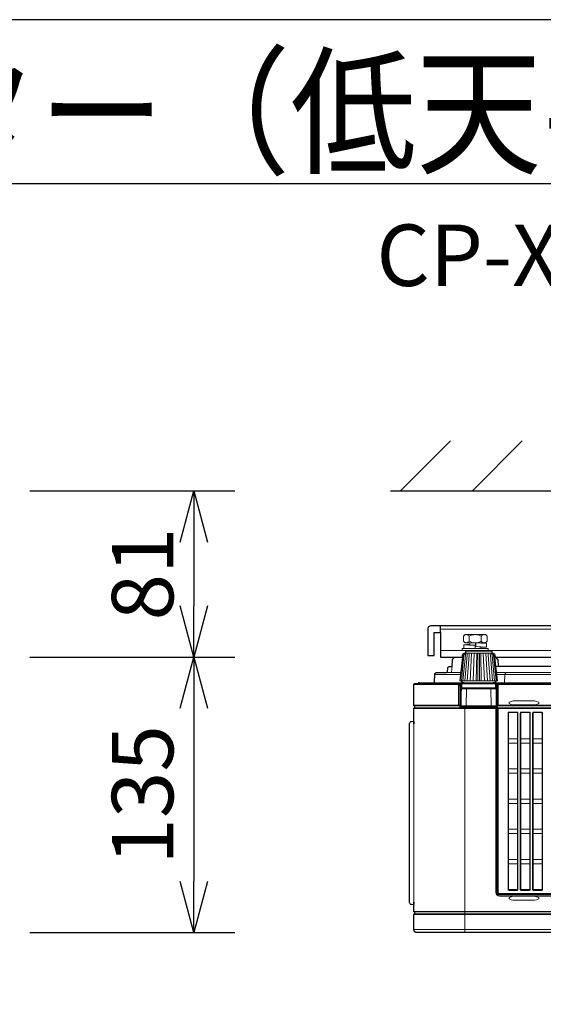
# Model space of a CAD drawing. Extents: x 1000 to 27000, y 2500 to 40000.
# Drawn here: x 7590 to 10146, y 35193 to 40000 of the extents above; entities that cross this region are included whole.
import ezdxf
from ezdxf.enums import TextEntityAlignment as Align

# ---------------------------------------------------------------- set-up
doc = ezdxf.new("R2010")
doc.units = 0
doc.header["$LTSCALE"] = 400
doc.header["$MEASUREMENT"] = 0
doc.layers.get('0').update_dxf_attribs({"linetype": 'CONTINUOUS'})
for name, color, linetype in [('MOJI', 7, 'CONTINUOUS'), ('SUGATA', 7, 'CONTINUOUS'), ('SUNPO', 1, 'CONTINUOUS'), ('WAKU', 4, 'CONTINUOUS')]:
    doc.layers.add(name, color=color, linetype=linetype)
doc.styles.get("Standard").update_dxf_attribs({"font": 'SIMPLEX', "bigfont": 'BIGFONT'})

# ---------------------------------------------------------------- blocks, each defined once
blk = doc.blocks.new('CP-X5555J_104S_SET')
at = {"layer": 'SUGATA', "color": 1, "linetype": 'Continuous'}
for p, q in [((6450, -1500), (6694, -1256)), ((6800, -1500), (7044, -1256))]:
    blk.add_line(p, q, dxfattribs=at)
at = {"layer": 'SUGATA', "color": 3, "linetype": 'Continuous'}
blk.add_line((6400, -1500), (10000, -1500), dxfattribs=at)
at = {"layer": 'SUGATA', "color": 2}
for p, q in [((6644, -2192), (6644, -2160)), ((6614, -2192), (6644, -2192))]:
    blk.add_line(p, q, dxfattribs=at)
at = {"layer": 'SUGATA', "color": 3, "lineweight": 9}
for p, q in [((6644, -2176), (9109, -2176)), ((6785.1, -2209.8), (6785.1, -2234.3)), ((6843.1, -2209.8), (6843.1, -2234.3)), ((6787.1, -2242), (6841.1, -2242)), ((6787.1, -2249.4), (6787.1, -2251.7)), ((9109, -2280), (6644, -2280)), ((6741.2, -2427), (6754.8, -2302.7)), ((6746.2, -2427), (6759.2, -2302.7)), ((6753.8, -2427), (6765.8, -2302.7)), ((6763.6, -2427), (6774.2, -2302.8)), ((6894.5, -2292), (6767.5, -2292)), ((6775.4, -2427), (6784.3, -2302.8)), ((6841.1, -2270), (6784.6, -2270)), ((6788.7, -2427), (6796.2, -2292)), ((6803.3, -2427), (6808.5, -2292)), ((6818.8, -2427), (6821.4, -2292)), ((6827.4, -2427), (6827.5, -2292)), ((6834.6, -2427), (6834.5, -2292)), ((6843.2, -2427), (6840.6, -2292)), ((6841.1, -2264.6), (6841.1, -2262.2)), ((6858.7, -2427), (6853.5, -2292)), ((6873.3, -2427), (6865.8, -2292)), ((6886.6, -2427), (6877.7, -2302.8)), ((6898.4, -2427), (6887.8, -2302.8)), ((6908.2, -2427), (6896.2, -2302.7)), ((6915.8, -2427), (6902.8, -2302.7)), ((6920.8, -2427), (6907.2, -2302.7)), ((6700.7, -2354.2), (6699, -2387)), ((6742.1, -2396.5), (6616.5, -2396.5)), ((6676.2, -2387), (6743.2, -2387)), ((6930.3, -2357), (6915.5, -2357)), ((9594.8, -2387), (6918.8, -2387)), ((6919.9, -2396.5), (9738.5, -2396.5)), ((6958.5, -2396.5), (6956.4, -2437)), ((9743.5, -2437), (6611.5, -2437)), ((6727.6, -2445), (6727.6, -2440)), ((6732.7, -2450), (6739.1, -2450)), ((6744, -2442), (6918, -2442)), ((6916, -2427), (6746.5, -2427)), ((6749, -2461.5), (6749, -2437)), ((6913, -2461.5), (6913, -2437)), ((8874, -2445.8), (6922.7, -2445.8)), ((6743.3, -2532), (6743.1, -2461.6)), ((6915.5, -2466.7), (6746.5, -2466.7)), ((6918.8, -2532), (6918.9, -2461.6)), ((6514, -2547.2), (6738.3, -2547.2)), ((6740.3, -2537), (6740.3, -2557.2)), ((6916.9, -2542), (6920.7, -2542)), ((8873.7, -2546.9), (6922.7, -2546.9)), ((6923, -2546.9), (6923, -2547)), ((6917, -2550), (6745, -2550)), ((6912.2, -2555), (6749.8, -2555)), ((6756, -2555), (6756, -2558.9)), ((6764, -3657), (6764, -2558.9)), ((6770, -2555), (6770, -2550)), ((6782.2, -2555), (6782.2, -2558.9)), ((6782.9, -2555), (6782.9, -2558.9)), ((6802.9, -2558.9), (6802.7, -2555)), ((6859.1, -2558.9), (6859.3, -2555)), ((6879.1, -2558.9), (6879.1, -2555)), ((6879.8, -2558.9), (6879.8, -2555)), ((6892, -2555), (6892, -2550)), ((6906, -2558.9), (6906, -2555)), ((6912.2, -2555), (6912.2, -2555)), ((6917, -2558.9), (6920.4, -2558.9)), ((6922.7, -2562), (6920.3, -2562)), ((6513.5, -3509.5), (6513.5, -2636.5)), ((6514, -2637.8), (6514, -3508.2)), ((6922.7, -2604), (6919.5, -2604)), ((6514, -3642), (9854, -3642))]:
    blk.add_line(p, q, dxfattribs=at)
at = {"layer": 'SUGATA', "color": 1, "lineweight": 9}
for p, q in [((6976.9, -2710.6), (7020.1, -2710.6)), ((6976.9, -2731.3), (7020.1, -2731.3)), ((7036.9, -2710.6), (7080.1, -2710.6)), ((7036.9, -2731.3), (7080.1, -2731.3)), ((7096.9, -2710.6), (7140.1, -2710.6)), ((7096.9, -2731.3), (7140.1, -2731.3)), ((6976.9, -2857.2), (7020.1, -2857.2)), ((6976.9, -2878.8), (7020.1, -2878.8)), ((7036.9, -2857.2), (7080.1, -2857.2)), ((7036.9, -2878.8), (7080.1, -2878.8)), ((7096.9, -2857.2), (7140.1, -2857.2)), ((7096.9, -2878.8), (7140.1, -2878.8)), ((6976.9, -3004.7), (7020.1, -3004.7)), ((6976.9, -3026.3), (7020.1, -3026.3)), ((7036.9, -3004.7), (7080.1, -3004.7)), ((7036.9, -3026.3), (7080.1, -3026.3)), ((7096.9, -3004.7), (7140.1, -3004.7)), ((7096.9, -3026.3), (7140.1, -3026.3)), ((6976.9, -3152.2), (7020.1, -3152.2)), ((7036.9, -3152.2), (7080.1, -3152.2)), ((7096.9, -3152.2), (7140.1, -3152.2)), ((6976.9, -3173.8), (7020.1, -3173.8)), ((7036.9, -3173.8), (7080.1, -3173.8)), ((7096.9, -3173.8), (7140.1, -3173.8)), ((6976.9, -3299.7), (7020.1, -3299.7)), ((7036.9, -3299.7), (7080.1, -3299.7)), ((7096.9, -3299.7), (7140.1, -3299.7)), ((6976.9, -3321.3), (7020.1, -3321.3)), ((7036.9, -3321.3), (7080.1, -3321.3)), ((7096.9, -3321.3), (7140.1, -3321.3))]:
    blk.add_line(p, q, dxfattribs=at)
at = {"layer": 'SUGATA', "color": 2}
for points in [[(7725, -2160), (6598, -2160, 0.414214), (6582, -2176), (6582, -2304), (6614, -2304), (6614, -2192)], [(6910.5, -2312), (9109, -2312), (9109, -2192), (9140, -2192), (9140, -2304), (9172, -2304), (9172, -2176, 0.414214), (9156, -2160), (8675, -2160)], [(6751.5, -2312), (6752.6, -2302.4, -0.382076), (6764.2, -2292), (6767.5, -2292), (6767.5, -2282), (6894.5, -2282), (6894.5, -2292), (6897.8, -2292, -0.382076), (6909.4, -2302.4), (6910.5, -2312)], [(6540.6, -2437), (6611.5, -2437, 0.399283), (6614.5, -2434.2), (6616.5, -2396.5, -0.398983), (6626.5, -2387), (6676.2, -2387, 0.39896), (6679.1, -2384.2), (6680.1, -2366.5, -0.39896), (6690.1, -2357), (6697.7, -2357, 0.39896), (6700.7, -2354.2), (6702.3, -2324.8, -0.185339), (6703.1, -2322.8), (6713.1, -2312.9, -0.198912), (6715.2, -2312), (6751.5, -2312)], [(7431, -2357), (6930.3, -2357, -0.39896), (6927.3, -2354.2), (6925.7, -2324.8, 0.185339), (6924.9, -2322.9), (6914.9, -2312.9, 0.198912), (6912.8, -2312), (6910.5, -2312)], [(6514, -2637.8), (6514, -2562.8, -0.39896), (6516.8, -2559.9), (6519, -2559.7), (6519, -2550.3), (6516.8, -2550.1, -0.39896), (6514, -2547.2), (6514, -2445, -0.414187), (6519, -2440), (6536, -2440)], [(6514, -3508.2), (6513.5, -3509.5), (6513.5, -3520.2, -0.440011), (6512.4, -3521.2), (6502.6, -3520.3, -0.388879), (6493.5, -3510.3), (6493.5, -2635.7, -0.388879), (6502.6, -2625.7), (6512.4, -2624.8, -0.440011), (6513.5, -2625.8), (6513.5, -2636.5), (6514, -2637.8)], [(8932, -3657), (6529, -3657, -0.414214), (6514, -3642), (6514, -3568.8, -0.39896), (6516.8, -3565.9), (6519, -3565.7), (6519, -3556.3), (6516.8, -3556.1, -0.39896), (6514, -3553.2), (6514, -3508.2)]]:
    blk.add_lwpolyline(points, format="xyb", dxfattribs=at)
blk.add_lwpolyline([(6644, -2192), (6644, -2312), (6751.5, -2312)], dxfattribs=at)
at = {"layer": 'SUGATA', "color": 3, "lineweight": 9}
for points in [[(6877.6, -2280), (6877.6, -2270), (6841.1, -2270), (6841.1, -2264.5), (6869.1, -2262.7), (6869.1, -2245.7), (6841.1, -2243.8), (6841.1, -2242), (6864.1, -2242), (6871.9, -2234.3), (6871.9, -2209.8), (6864.1, -2202), (6764.1, -2202), (6756.3, -2209.8), (6756.3, -2234.3), (6764.1, -2242), (6787.1, -2242), (6787.1, -2249.4), (6759.1, -2251.2), (6759.1, -2268.2), (6784.6, -2270), (6750.6, -2270), (6750.6, -2280)], [(6814.1, -2270), (6814.1, -2254), (6786.5, -2253.1), (6759.1, -2251.2)], [(6786.8, -2250.2), (6781.6, -2251.2), (6814.1, -2254)], [(6841.1, -2243.8), (6817.2, -2243), (6815.9, -2243), (6815.9, -2260), (6817.2, -2260), (6869.1, -2262.7)], [(6841.2, -2263.7), (6846.6, -2262.7), (6817.2, -2260), (6817.2, -2243)], [(6741.3, -2437), (6741.3, -2461.6), (6743.1, -2461.6), (6748.3, -2462)], [(6918, -2442), (6918, -2461.5), (6913, -2461.5), (6749, -2461.5), (6744, -2461.5), (6744, -2442)], [(6921, -2437), (6921, -2461.6), (6918.9, -2461.6), (6913.7, -2462)], [(6926, -2550), (6926, -2549.9), (6926, -2440.8), (6925.7, -2440)], [(6922.7, -2537), (6918, -2537), (6918, -2462), (6744, -2462), (6744, -2537), (6739.1, -2537)], [(6746.5, -2466.9), (6746.1, -2487), (6745, -2550.2), (6745, -2558.9)], [(6770, -2550), (6771.4, -2466.7), (6771.4, -2462)], [(6892, -2550), (6890.6, -2466.7), (6890.6, -2462)], [(6915.5, -2466.9), (6916.7, -2530.5), (6916.8, -2540.6), (6917, -2550.2), (6917, -2559.6)], [(6739.1, -2532), (6743.3, -2532), (6743.5, -2537)], [(6922.7, -2532), (6918.8, -2532), (6918.5, -2537)], [(6920.3, -2604), (6920.3, -2562), (6920.4, -2558.9), (6920.7, -2542), (6920.8, -2537)], [(6519, -2559.7), (6743.2, -2559.7), (6744.1, -2558.9)], [(6914.5, -2558.9), (6914.2, -2559.9), (6914.2, -2562.8)], [(6923, -2563), (6923, -2563.1), (6926, -2563.1), (6926, -2560.1), (6926, -2560)], [(8858.1, -3556.3), (6519, -3556.3)], [(6514, -3568.8), (8128.5, -3568.8), (8128.5, -3657)]]:
    blk.add_lwpolyline(points, dxfattribs=at)
for points in [[(6766.4, -2437), (6765.6, -2436.9), (6748.3, -2432.6, -0.344151), (6746, -2429.7), (6746, -2427), (6738.7, -2427), (6751.5, -2312)], [(6910.5, -2312), (6923.3, -2427), (6916, -2427), (6916, -2429.7, -0.344151), (6913.7, -2432.6), (6896.4, -2436.9), (6895.6, -2437)], [(6732.7, -2550.3), (6732.7, -2450, 0.414214), (6727.7, -2445), (6514, -2445)], [(9832.1, -2440), (8887, -2440, 0.414214), (8877, -2450), (8877, -3459.6, -0.414214), (8863.6, -3473), (6932.5, -3473, -0.414214), (6919.5, -3460), (6919.5, -2563.9, 0.414214), (6914.5, -2558.9), (6744.1, -2558.9, -0.414214), (6739.1, -2553.9), (6739.1, -2450, 0.414211), (6729.1, -2440), (6536, -2440)], [(6743.2, -2559.7, -0.413654), (6738.3, -2554.7), (6738.3, -2450)], [(7869.5, -3473), (7869.5, -3469.9), (7866.5, -3469.8), (6932.7, -3469.8, -0.414214), (6922.7, -3459.8), (6922.7, -2604), (6922.7, -2604), (6922.7, -2562), (6922.7, -2562), (6922.7, -2443, -0.414214), (6925.7, -2440), (8871, -2440, -0.414214), (8874, -2443), (8874, -2562), (8874, -2562), (8874, -2604), (8874, -2604), (8874, -3459.8, -0.414214), (8864, -3469.8), (7902.5, -3469.8), (7899.5, -3469.9), (7899.5, -3473)], [(6519, -2550.3), (6735.3, -2550.3, 0.414214), (6738.3, -2547.3), (6738.3, -2547.2)], [(8873.7, -2547), (8873.7, -2547, -0.414214), (8870.7, -2550), (6926, -2550, -0.414214), (6923, -2547), (6923, -2547)], [(8882.3, -2559.7), (8882.3, -3460.3, -0.414214), (8864.3, -3478.3), (6932.2, -3478.3, -0.414214), (6914.2, -3460.3), (6914.2, -2562.8), (6514, -2562.8)], [(8873.7, -2563), (8873.7, -2563, 0.414214), (8870.7, -2560), (6926, -2560, 0.414214), (6923, -2563), (6923, -2563)], [(8863.7, -3466.5), (6933, -3466.5, -0.414214), (6926, -3459.5), (6926, -2563.1), (8870.7, -2563.1), (8870.7, -3459.5, -0.414214), (8863.7, -3466.5), (8863.7, -3466.5)], [(9854, -3502), (8883.4, -3502, 0.414214), (8859, -3526.4), (8859, -3552.2, -0.414214), (8858, -3553.2), (6514, -3553.2)], [(6519, -3565.7), (8128.5, -3565.7, -0.414214), (8131.5, -3568.7), (8131.5, -3654)]]:
    blk.add_lwpolyline(points, format="xyb", dxfattribs=at)
at = {"layer": 'SUGATA', "color": 1, "lineweight": 9}
for points in [[(6999.5, -2526.2), (7103.3, -2526.2), (7113.8, -2528), (7123.8, -2531.8), (7123.8, -2539.2), (7113.8, -2543), (7103.3, -2544.8), (6999.5, -2544.8), (6989, -2543), (6979, -2539.2), (6979, -2531.8), (6989, -2528), (6999.5, -2526.2), (6999.5, -2526.2)], [(6999.6, -3479.7), (7103.4, -3479.7), (7113.9, -3481.5), (7123.9, -3485.3), (7123.9, -3492.7), (7113.9, -3496.5), (7103.4, -3498.3), (6999.6, -3498.3), (6989.1, -3496.5), (6979.1, -3492.7), (6979.1, -3485.3), (6989.1, -3481.5), (6999.6, -3479.7), (6999.6, -3479.7)]]:
    blk.add_lwpolyline(points, dxfattribs=at)
for points in [[(6979, -2580.2), (7018, -2580.2, -0.414214), (7022.8, -2585), (7022.8, -3446, -0.414214), (7018, -3450.8), (6979, -3450.8, -0.414214), (6974.2, -3446), (6974.2, -2585, -0.414214)], [(7039, -2580.2), (7078, -2580.2, -0.414214), (7082.8, -2585), (7082.8, -3446, -0.414214), (7078, -3450.8), (7039, -3450.8, -0.414214), (7034.2, -3446), (7034.2, -2585, -0.414214)], [(7099, -2580.2), (7138, -2580.2, -0.414214), (7142.8, -2585), (7142.8, -3446, -0.414214), (7138, -3450.8), (7099, -3450.8, -0.414214), (7094.2, -3446), (7094.2, -2585, -0.414214)]]:
    blk.add_lwpolyline(points, format="xyb", close=True, dxfattribs=at)
for points in [[(6979, -2582.9), (7018.1, -2582.9, -0.414214), (7020.1, -2584.9), (7020.1, -3446, -0.414214), (7018.9, -3447.2), (6978.1, -3447.2, -0.414214), (6976.9, -3446), (6976.9, -2584.9, -0.414214), (6978.9, -2582.9), (6979, -2582.9)], [(7039, -2582.9), (7078.1, -2582.9, -0.414214), (7080.1, -2584.9), (7080.1, -3446, -0.414214), (7078.9, -3447.2), (7038.1, -3447.2, -0.414214), (7036.9, -3446), (7036.9, -2584.9, -0.414214), (7038.9, -2582.9), (7039, -2582.9)], [(7099, -2582.9), (7138.1, -2582.9, -0.414214), (7140.1, -2584.9), (7140.1, -3446, -0.414214), (7138.9, -3447.2), (7098.1, -3447.2, -0.414214), (7096.9, -3446), (7096.9, -2584.9, -0.414214), (7098.9, -2582.9), (7099, -2582.9)]]:
    blk.add_lwpolyline(points, format="xyb", dxfattribs=at)
at = {"layer": 'SUGATA', "color": 3, "lineweight": 9}
for centre, radius, start, end in [((6776.4, -2229.9), 28.5, 101.6254, 134.9524), ((6768.6, -2223.1), 21.2, 38.9706, 84.4516), ((6814.1, -2260.1), 58.1, 60.0755, 119.9245), ((6859.5, -2223.1), 21.2, 95.5484, 141.0294), ((6851.7, -2229.9), 28.5, 45.0476, 78.3746), ((6776, -2214.9), 27.6, 224.4887, 258.9335), ((6768.6, -2220.9), 21.2, 275.5484, 321.0294), ((6814.1, -2183.9), 58.1, 240.0755, 299.9245), ((6859.5, -2220.9), 21.2, 218.9706, 264.4516), ((6851.7, -2214.1), 28.5, 281.6254, 314.9524), ((6768.7, -2304.3), 14, 121.4483, 173.2617), ((6776.3, -2304.7), 17.1, 131.9801, 173.1397), ((6789, -2305.4), 23.4, 145.0043, 173.3352), ((6814, -2306.9), 40.1, 158.0973, 173.9895), ((6886.1, -2311.6), 102.2, 168.9335, 175.0426), ((6775.9, -2311.6), 102.2, 4.9574, 11.0665), ((6848, -2306.9), 40.1, 6.0105, 21.9027), ((6873, -2305.4), 23.4, 6.6648, 34.9957), ((6885.7, -2304.7), 17.1, 6.8603, 48.0199), ((6893.3, -2304.3), 14, 6.7383, 58.5517), ((6968.5, -2397), 10, 90, 177), ((6728.2, -2450), 10, 0.0446, 85.2086), ((6749, -2442), 5, 90, 180.0006), ((6913, -2442), 5, 360, 90), ((6751.4, -2467), 5, 90.0019, 178.9984), ((6910.6, -2467), 5, 0.9997, 90), ((6749.8, -2550.2), 4.8, 180, 270), ((6912.2, -2550.2), 4.8, 270, 360)]:
    blk.add_arc(centre, radius, start, end, dxfattribs=at)
at = {"layer": 'SUGATA', "color": 2}
blk.add_arc((6540.6, -2442), 5, 90, 156.4026, dxfattribs=at)
at = {"layer": 'SUNPO', "color": 1, "linetype": 'Continuous'}
for p, q in [((4640, -1500), (5640, -1500)), ((5373, -1750), (5440, -1500)), ((5440, -1500), (5440, -1750)), ((5440, -1500), (5507, -1750)), ((5440, -1750), (5440, -2062)), ((5440, -2312), (5373, -2062)), ((5507, -2062), (5440, -2312)), ((5440, -2312), (5440, -2062)), ((4640, -2312), (5640, -2312)), ((5373, -2562), (5440, -2312)), ((5440, -2312), (5440, -2562)), ((5440, -2312), (5507, -2562)), ((5440, -2562), (5440, -3407)), ((5440, -3657), (5373, -3407)), ((5507, -3407), (5440, -3657)), ((5440, -3657), (5440, -3407)), ((4640, -3657), (5640, -3657))]:
    blk.add_line(p, q, dxfattribs=at)
at = {"layer": 'MOJI', "color": 7, "width": 0.9}
blk.add_text('プロジェクター（低天井設置）', height=500, dxfattribs=at).set_placement((1000, 100))
at = {"layer": 'SUNPO', "color": 4}
for s, p in [('81', (5340, -1906)), ('135', (5340, -2984.5))]:
    blk.add_text(s, height=300, rotation=90, dxfattribs=at).set_placement(p, align=Align.CENTER)

msp = doc.modelspace()

# ---------------------------------------------------------------- linework, layer by layer
at = {"layer": 'WAKU'}
msp.add_line((1000, 39200), (27000, 39200), dxfattribs=at)
at = {"layer": 'WAKU', "color": 5}
msp.add_lwpolyline([(1000, 2500), (27000, 2500), (27000, 40000), (1000, 40000)], close=True, dxfattribs=at)

# ---------------------------------------------------------------- block references
msp.add_blockref('CP-X5555J_104S_SET', (3000, 39200))

# ---------------------------------------------------------------- texts
at = {"layer": 'MOJI'}
msp.add_text('CP-X5555J_104S_SET', height=300, dxfattribs=at).set_placement((13469, 38700), align=Align.RIGHT)

doc.saveas('drawing.dxf')
